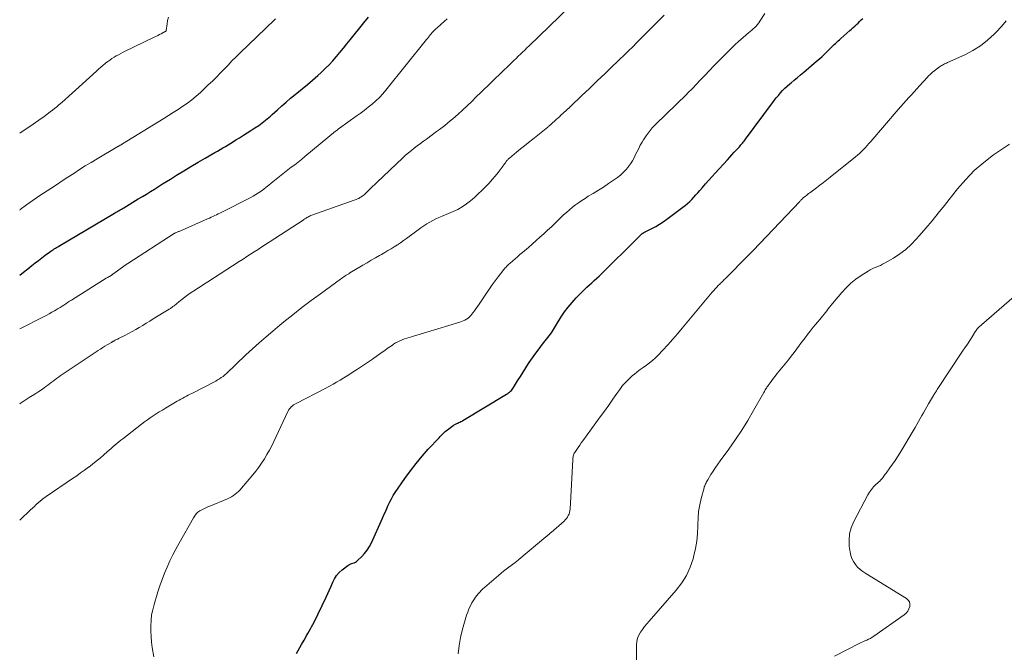
# Model space of a CAD drawing. Units: feet. Extents: x 1939997 to 1945044, y 549990 to 555000.
# Drawn here: x 1940000 to 1940181, y 550978 to 551094 of the extents above; entities that cross this region are included whole.
import ezdxf

# ---------------------------------------------------------------- set-up
doc = ezdxf.new("R2010")
doc.units = ezdxf.units.FT
doc.header["$LTSCALE"] = 100
doc.header["$MEASUREMENT"] = 0
doc.layers.add('CONTOUR INDEX', color=32, linetype='Continuous', lineweight=25)
doc.layers.add('CONTOUR INTERMEDIATE', color=40, linetype='Continuous', lineweight=15)

msp = doc.modelspace()

# ---------------------------------------------------------------- linework, layer by layer
at = {"layer": 'CONTOUR INDEX', "flags": 128}
for points, elevation in [([(1940000, 551046.96), (1940000.7, 551047.5), (1940001.49, 551048.14), (1940002.22, 551048.74), (1940002.82, 551049.22), (1940003.42, 551049.69), (1940004.03, 551050.16), (1940004.65, 551050.62), (1940005.48, 551051.22), (1940005.69, 551051.37), (1940005.9, 551051.51), (1940006.11, 551051.65), (1940006.32, 551051.79), (1940006.54, 551051.93), (1940006.75, 551052.06), (1940006.97, 551052.19), (1940007.19, 551052.32), (1940017.37, 551058.35), (1940017.59, 551058.47), (1940017.8, 551058.6), (1940018.02, 551058.73), (1940018.23, 551058.85), (1940018.45, 551058.98), (1940018.66, 551059.1), (1940018.87, 551059.23), (1940019.09, 551059.36), (1940021.75, 551060.97), (1940022.49, 551061.42), (1940023.23, 551061.87), (1940023.96, 551062.33), (1940024.69, 551062.79), (1940025.43, 551063.25), (1940026.16, 551063.72), (1940026.9, 551064.18), (1940027.63, 551064.63), (1940028.77, 551065.34), (1940030.07, 551066.14), (1940031.39, 551066.93), (1940032.71, 551067.71), (1940034.04, 551068.48), (1940035.76, 551069.47), (1940036.25, 551069.75), (1940036.75, 551070.04), (1940037.24, 551070.32), (1940037.73, 551070.61), (1940038.21, 551070.9), (1940038.7, 551071.19), (1940039.18, 551071.49), (1940039.66, 551071.79), (1940040.33, 551072.21), (1940041.03, 551072.66), (1940041.72, 551073.1), (1940042.41, 551073.55), (1940043.1, 551074.01), (1940043.83, 551074.48), (1940044.15, 551074.71), (1940044.47, 551074.93), (1940044.78, 551075.17), (1940045.09, 551075.42), (1940045.39, 551075.67), (1940045.68, 551075.93), (1940045.98, 551076.19), (1940046.27, 551076.45), (1940047.26, 551077.35), (1940048.05, 551078.06), (1940048.86, 551078.76), (1940049.67, 551079.45), (1940050.49, 551080.12), (1940050.8, 551080.37), (1940051.78, 551081.17), (1940052.75, 551081.98), (1940053.7, 551082.8), (1940054.65, 551083.64), (1940055.28, 551084.2), (1940056.02, 551084.89), (1940056.73, 551085.59), (1940057.41, 551086.33), (1940058.07, 551087.09), (1940058.71, 551087.86), (1940059.35, 551088.64), (1940059.98, 551089.42), (1940060.61, 551090.2), (1940063.09, 551093.3), (1940063.95, 551094.33)], 1060), ([(1940050.77, 550977.55), (1940051.08, 550978.1), (1940051.39, 550978.64), (1940051.69, 550979.19), (1940052.15, 550979.99), (1940052.38, 550980.4), (1940052.61, 550980.82), (1940052.85, 550981.23), (1940053.08, 550981.63), (1940053.31, 550982.05), (1940053.54, 550982.46), (1940053.76, 550982.88), (1940053.97, 550983.3), (1940056.21, 550987.87), (1940056.53, 550988.55), (1940056.84, 550989.23), (1940057.12, 550989.92), (1940057.4, 550990.61), (1940057.72, 550991.27), (1940058.1, 550991.88), (1940058.58, 550992.42), (1940059.12, 550992.91), (1940060.16, 550993.69), (1940060.37, 550993.83), (1940060.6, 550993.95), (1940060.84, 550994.04), (1940061.09, 550994.12), (1940061.33, 550994.2), (1940061.56, 550994.3), (1940061.77, 550994.44), (1940061.97, 550994.6), (1940062.72, 550995.34), (1940063.25, 550995.92), (1940063.73, 550996.53), (1940064.14, 550997.19), (1940064.5, 550997.88), (1940066.52, 551002.37), (1940066.79, 551002.97), (1940067.06, 551003.57), (1940067.32, 551004.17), (1940067.58, 551004.77), (1940067.86, 551005.36), (1940068.16, 551005.95), (1940068.5, 551006.51), (1940068.85, 551007.06), (1940070.64, 551009.68), (1940071.64, 551011.07), (1940072.68, 551012.43), (1940073.79, 551013.74), (1940074.93, 551015.03), (1940076.91, 551017.15), (1940077.09, 551017.34), (1940077.27, 551017.54), (1940077.46, 551017.73), (1940077.65, 551017.92), (1940077.84, 551018.1), (1940078.03, 551018.28), (1940078.24, 551018.44), (1940078.45, 551018.61), (1940079.48, 551019.37), (1940079.59, 551019.44), (1940079.69, 551019.51), (1940079.81, 551019.57), (1940079.92, 551019.63), (1940080.04, 551019.68), (1940080.16, 551019.74), (1940080.28, 551019.79), (1940080.4, 551019.84), (1940080.54, 551019.91), (1940080.73, 551020), (1940080.92, 551020.1), (1940081.11, 551020.2), (1940081.29, 551020.31), (1940089.29, 551025.11), (1940089.48, 551025.23), (1940089.66, 551025.36), (1940089.84, 551025.51), (1940090, 551025.66), (1940090.16, 551025.82), (1940090.31, 551026), (1940090.44, 551026.18), (1940090.57, 551026.37), (1940091.31, 551027.58), (1940091.81, 551028.38), (1940092.31, 551029.18), (1940092.81, 551029.97), (1940093.33, 551030.75), (1940093.44, 551030.92), (1940094.03, 551031.79), (1940094.63, 551032.64), (1940095.25, 551033.48), (1940095.89, 551034.3), (1940096.87, 551035.55), (1940097.09, 551035.83), (1940097.3, 551036.12), (1940097.5, 551036.42), (1940097.69, 551036.71), (1940097.88, 551037.02), (1940098.07, 551037.32), (1940098.26, 551037.62), (1940098.45, 551037.93), (1940099.31, 551039.31), (1940099.93, 551040.23), (1940100.58, 551041.12), (1940101.28, 551041.97), (1940102.02, 551042.79), (1940102.72, 551043.51), (1940103.15, 551043.94), (1940103.58, 551044.36), (1940104.02, 551044.77), (1940104.47, 551045.18), (1940104.92, 551045.58), (1940105.37, 551045.98), (1940105.81, 551046.4), (1940106.24, 551046.82), (1940113.66, 551054.15), (1940113.75, 551054.25), (1940113.85, 551054.34), (1940113.95, 551054.42), (1940114.05, 551054.51), (1940114.15, 551054.6), (1940114.2, 551054.64), (1940114.25, 551054.68), (1940114.31, 551054.71), (1940114.36, 551054.74), (1940114.42, 551054.77), (1940114.48, 551054.8), (1940114.54, 551054.83), (1940114.59, 551054.86), (1940115.92, 551055.53), (1940116.63, 551055.92), (1940117.33, 551056.32), (1940118, 551056.76), (1940118.66, 551057.23), (1940121.62, 551059.43), (1940122.05, 551059.77), (1940122.47, 551060.13), (1940122.87, 551060.5), (1940123.26, 551060.89), (1940123.63, 551061.29), (1940124, 551061.7), (1940124.37, 551062.11), (1940124.73, 551062.52), (1940125.18, 551063.05), (1940125.77, 551063.73), (1940126.36, 551064.4), (1940126.96, 551065.07), (1940127.56, 551065.73), (1940129.79, 551068.17), (1940130.2, 551068.62), (1940130.61, 551069.07), (1940131.03, 551069.53), (1940131.44, 551069.98), (1940131.97, 551070.55), (1940132.12, 551070.72), (1940132.26, 551070.89), (1940132.41, 551071.06), (1940132.55, 551071.23), (1940132.69, 551071.4), (1940132.83, 551071.57), (1940132.97, 551071.75), (1940133.1, 551071.93), (1940138.02, 551078.59), (1940138.37, 551079.06), (1940138.74, 551079.52), (1940139.12, 551079.98), (1940139.5, 551080.43), (1940139.91, 551080.86), (1940140.32, 551081.28), (1940140.75, 551081.69), (1940141.2, 551082.08), (1940141.45, 551082.3), (1940142.03, 551082.78), (1940142.61, 551083.27), (1940143.19, 551083.76), (1940143.77, 551084.25), (1940146.14, 551086.24), (1940146.65, 551086.69), (1940147.16, 551087.14), (1940147.65, 551087.62), (1940148.14, 551088.1), (1940148.63, 551088.59), (1940148.86, 551088.83), (1940149.1, 551089.07), (1940149.34, 551089.3), (1940149.58, 551089.53), (1940149.82, 551089.76), (1940150.06, 551089.98), (1940150.31, 551090.2), (1940150.56, 551090.42), (1940152.22, 551091.87), (1940152.52, 551092.14), (1940152.83, 551092.42), (1940153.13, 551092.7), (1940153.43, 551092.98), (1940153.73, 551093.26), (1940154.03, 551093.54), (1940154.33, 551093.82), (1940154.63, 551094.1)], 1080)]:
    msp.add_lwpolyline(points, dxfattribs=dict(at, elevation=elevation))
at = {"layer": 'CONTOUR INTERMEDIATE', "flags": 128}
for points, elevation in [([(1940000, 551023.35), (1940000.08, 551023.4), (1940000.63, 551023.78), (1940001.19, 551024.16), (1940001.76, 551024.53), (1940002.34, 551024.88), (1940002.46, 551024.95), (1940002.98, 551025.27), (1940003.48, 551025.6), (1940003.99, 551025.94), (1940004.48, 551026.29), (1940004.79, 551026.52), (1940005.13, 551026.76), (1940005.46, 551027.01), (1940005.79, 551027.26), (1940006.11, 551027.52), (1940006.44, 551027.77), (1940006.77, 551028.02), (1940007.1, 551028.26), (1940007.45, 551028.49), (1940014.38, 551033.13), (1940014.8, 551033.41), (1940015.22, 551033.68), (1940015.64, 551033.94), (1940016.07, 551034.2), (1940016.81, 551034.65), (1940016.87, 551034.68), (1940016.93, 551034.72), (1940016.99, 551034.76), (1940017.05, 551034.79), (1940017.11, 551034.83), (1940017.17, 551034.86), (1940017.24, 551034.89), (1940017.3, 551034.92), (1940017.49, 551035.02), (1940017.65, 551035.1), (1940017.81, 551035.18), (1940017.97, 551035.26), (1940018.13, 551035.34), (1940019.28, 551035.92), (1940019.95, 551036.26), (1940020.62, 551036.62), (1940021.27, 551037), (1940021.92, 551037.38), (1940022.57, 551037.77), (1940023.21, 551038.17), (1940023.86, 551038.56), (1940024.5, 551038.96), (1940027.41, 551040.74), (1940027.53, 551040.81), (1940027.65, 551040.89), (1940027.76, 551040.96), (1940027.87, 551041.04), (1940027.99, 551041.12), (1940028.1, 551041.2), (1940028.2, 551041.28), (1940028.31, 551041.37), (1940029.18, 551042.09), (1940029.73, 551042.53), (1940030.28, 551042.96), (1940030.85, 551043.37), (1940031.43, 551043.77), (1940032.23, 551044.3), (1940032.51, 551044.48), (1940032.78, 551044.67), (1940033.07, 551044.84), (1940033.35, 551045.02), (1940033.63, 551045.2), (1940033.91, 551045.37), (1940034.19, 551045.55), (1940034.47, 551045.73), (1940040.26, 551049.49), (1940040.95, 551049.93), (1940041.64, 551050.38), (1940042.33, 551050.82), (1940043.02, 551051.26), (1940043.71, 551051.71), (1940044.4, 551052.15), (1940045.09, 551052.6), (1940045.77, 551053.05), (1940051.98, 551057.1), (1940052.12, 551057.2), (1940052.26, 551057.29), (1940052.41, 551057.38), (1940052.55, 551057.47), (1940052.67, 551057.55), (1940052.76, 551057.6), (1940052.84, 551057.65), (1940052.93, 551057.7), (1940053.01, 551057.74), (1940053.15, 551057.81), (1940053.17, 551057.82), (1940053.19, 551057.83), (1940053.21, 551057.84), (1940053.23, 551057.85), (1940053.3, 551057.89), (1940053.32, 551057.9), (1940053.34, 551057.91), (1940053.36, 551057.91), (1940053.39, 551057.92), (1940061.31, 551060.73), (1940061.52, 551060.81), (1940061.72, 551060.89), (1940061.92, 551060.97), (1940062.12, 551061.06), (1940062.17, 551061.08), (1940062.34, 551061.17), (1940062.51, 551061.27), (1940062.67, 551061.38), (1940062.83, 551061.49), (1940062.99, 551061.61), (1940063.14, 551061.73), (1940063.28, 551061.86), (1940063.43, 551061.99), (1940063.92, 551062.48), (1940064.32, 551062.86), (1940064.71, 551063.24), (1940065.1, 551063.61), (1940065.49, 551063.99), (1940070.27, 551068.52), (1940070.77, 551068.98), (1940071.29, 551069.44), (1940071.82, 551069.88), (1940072.36, 551070.31), (1940072.91, 551070.73), (1940073.47, 551071.15), (1940074.02, 551071.56), (1940074.58, 551071.97), (1940076.45, 551073.33), (1940076.96, 551073.71), (1940077.47, 551074.09), (1940077.97, 551074.48), (1940078.47, 551074.88), (1940078.96, 551075.28), (1940079.45, 551075.7), (1940079.92, 551076.12), (1940080.4, 551076.54), (1940081.18, 551077.27), (1940082.04, 551078.07), (1940082.89, 551078.88), (1940083.73, 551079.69), (1940084.57, 551080.51), (1940086.44, 551082.34), (1940087.2, 551083.08), (1940087.96, 551083.82), (1940088.73, 551084.56), (1940089.5, 551085.3), (1940090.24, 551086.01), (1940090.64, 551086.39), (1940091.03, 551086.77), (1940091.43, 551087.15), (1940091.83, 551087.53), (1940092.22, 551087.91), (1940092.62, 551088.3), (1940093.01, 551088.68), (1940093.41, 551089.06), (1940100.81, 551096.25)], 1068), ([(1940000, 551002.04), (1940002.07, 551003.96), (1940002.28, 551004.16), (1940002.49, 551004.35), (1940002.69, 551004.55), (1940002.89, 551004.76), (1940003.1, 551004.95), (1940003.31, 551005.15), (1940003.53, 551005.33), (1940003.75, 551005.51), (1940003.81, 551005.57), (1940004.07, 551005.77), (1940004.33, 551005.96), (1940004.6, 551006.15), (1940004.87, 551006.34), (1940009.71, 551009.64), (1940010.45, 551010.15), (1940011.18, 551010.67), (1940011.91, 551011.2), (1940012.63, 551011.74), (1940012.65, 551011.76), (1940013.35, 551012.3), (1940014.05, 551012.85), (1940014.73, 551013.42), (1940015.41, 551013.99), (1940016.04, 551014.53), (1940016.4, 551014.84), (1940016.75, 551015.15), (1940017.1, 551015.46), (1940017.46, 551015.77), (1940017.81, 551016.08), (1940018.17, 551016.38), (1940018.53, 551016.68), (1940018.9, 551016.97), (1940022.36, 551019.65), (1940022.88, 551020.05), (1940023.41, 551020.43), (1940023.95, 551020.81), (1940024.5, 551021.17), (1940025.05, 551021.53), (1940025.6, 551021.88), (1940026.16, 551022.23), (1940026.72, 551022.57), (1940028.89, 551023.87), (1940029.22, 551024.06), (1940029.55, 551024.25), (1940029.89, 551024.43), (1940030.22, 551024.6), (1940030.56, 551024.77), (1940030.9, 551024.94), (1940031.24, 551025.11), (1940031.58, 551025.28), (1940035.96, 551027.55), (1940036.3, 551027.74), (1940036.64, 551027.95), (1940036.97, 551028.17), (1940037.29, 551028.41), (1940037.6, 551028.66), (1940037.9, 551028.92), (1940038.19, 551029.19), (1940038.48, 551029.47), (1940039.09, 551030.06), (1940039.68, 551030.64), (1940040.27, 551031.21), (1940040.87, 551031.77), (1940041.48, 551032.33), (1940042.7, 551033.46), (1940043.93, 551034.57), (1940045.17, 551035.66), (1940046.43, 551036.73), (1940047.71, 551037.79), (1940048.43, 551038.39), (1940050.08, 551039.72), (1940051.75, 551041.03), (1940053.44, 551042.31), (1940055.15, 551043.58), (1940058.8, 551046.24), (1940059.02, 551046.39), (1940059.23, 551046.54), (1940059.45, 551046.69), (1940059.67, 551046.83), (1940059.89, 551046.97), (1940060.11, 551047.11), (1940060.34, 551047.25), (1940060.56, 551047.39), (1940062.93, 551048.8), (1940063.69, 551049.25), (1940064.46, 551049.71), (1940065.22, 551050.15), (1940065.99, 551050.6), (1940066.35, 551050.8), (1940066.94, 551051.14), (1940067.52, 551051.49), (1940068.11, 551051.84), (1940068.68, 551052.19), (1940069.26, 551052.56), (1940069.82, 551052.93), (1940070.38, 551053.32), (1940070.93, 551053.72), (1940073.07, 551055.32), (1940073.58, 551055.69), (1940074.1, 551056.05), (1940074.64, 551056.39), (1940075.18, 551056.72), (1940075.73, 551057.02), (1940076.29, 551057.31), (1940076.87, 551057.57), (1940077.46, 551057.81), (1940078.65, 551058.27), (1940079.51, 551058.64), (1940080.35, 551059.06), (1940081.14, 551059.54), (1940081.91, 551060.07), (1940082.65, 551060.65), (1940083.38, 551061.25), (1940084.07, 551061.88), (1940084.75, 551062.53), (1940085.47, 551063.25), (1940086.06, 551063.87), (1940086.64, 551064.51), (1940087.19, 551065.16), (1940087.73, 551065.84), (1940088.47, 551066.81), (1940088.62, 551067.01), (1940088.77, 551067.21), (1940088.91, 551067.41), (1940089.06, 551067.61), (1940089.23, 551067.85), (1940089.29, 551067.93), (1940089.35, 551068.01), (1940089.42, 551068.09), (1940089.49, 551068.16), (1940089.56, 551068.24), (1940089.64, 551068.31), (1940089.72, 551068.38), (1940089.79, 551068.44), (1940091.11, 551069.53), (1940091.84, 551070.14), (1940092.58, 551070.74), (1940093.32, 551071.34), (1940094.07, 551071.94), (1940096.82, 551074.15), (1940096.93, 551074.25), (1940097.05, 551074.34), (1940097.16, 551074.44), (1940097.27, 551074.53), (1940097.38, 551074.63), (1940097.49, 551074.73), (1940097.6, 551074.83), (1940097.71, 551074.93), (1940098.08, 551075.26), (1940098.38, 551075.53), (1940098.67, 551075.8), (1940098.96, 551076.07), (1940099.26, 551076.34), (1940100.18, 551077.19), (1940100.93, 551077.89), (1940101.68, 551078.59), (1940102.42, 551079.3), (1940103.16, 551080.01), (1940103.74, 551080.56), (1940104.46, 551081.25), (1940105.18, 551081.94), (1940105.9, 551082.63), (1940106.62, 551083.32), (1940107.34, 551084.01), (1940108.07, 551084.7), (1940108.79, 551085.4), (1940109.51, 551086.09), (1940111.39, 551087.89), (1940111.65, 551088.14), (1940111.91, 551088.4), (1940112.16, 551088.65), (1940112.42, 551088.91), (1940112.68, 551089.16), (1940112.93, 551089.42), (1940113.18, 551089.68), (1940113.44, 551089.93), (1940114.75, 551091.28), (1940115.6, 551092.14), (1940116.45, 551093), (1940117.3, 551093.87), (1940118.16, 551094.73)], 1072), ([(1940000, 551073.04), (1940000.47, 551073.35), (1940001.48, 551074.02), (1940002.49, 551074.7), (1940003.48, 551075.4), (1940004.46, 551076.12), (1940005.6, 551076.96), (1940006, 551077.26), (1940006.4, 551077.58), (1940006.79, 551077.9), (1940007.18, 551078.22), (1940007.7, 551078.68), (1940008.35, 551079.24), (1940008.99, 551079.81), (1940009.62, 551080.38), (1940010.25, 551080.95), (1940014.06, 551084.44), (1940014.46, 551084.8), (1940014.86, 551085.15), (1940015.26, 551085.49), (1940015.67, 551085.82), (1940015.76, 551085.89), (1940016.14, 551086.18), (1940016.52, 551086.46), (1940016.91, 551086.72), (1940017.3, 551086.98), (1940017.71, 551087.22), (1940018.12, 551087.45), (1940018.54, 551087.67), (1940018.96, 551087.88), (1940024.67, 551090.65), (1940024.99, 551090.81), (1940025.31, 551090.97), (1940025.63, 551091.13), (1940025.95, 551091.29), (1940026.44, 551091.55), (1940026.51, 551091.59), (1940026.58, 551091.63), (1940026.65, 551091.68), (1940026.72, 551091.73), (1940026.85, 551091.83), (1940026.89, 551091.9), (1940027.03, 551093.13), (1940027.13, 551093.74), (1940027.28, 551094.33)], 1052), ([(1940000, 551037.16), (1940004.35, 551039.33), (1940004.87, 551039.6), (1940005.39, 551039.87), (1940005.9, 551040.16), (1940006.41, 551040.45), (1940006.71, 551040.63), (1940007.06, 551040.84), (1940007.41, 551041.05), (1940007.76, 551041.28), (1940008.1, 551041.5), (1940008.45, 551041.73), (1940008.79, 551041.96), (1940009.14, 551042.18), (1940009.49, 551042.4), (1940015.86, 551046.4), (1940016, 551046.49), (1940016.15, 551046.58), (1940016.3, 551046.67), (1940016.45, 551046.75), (1940016.75, 551046.92), (1940016.81, 551046.96), (1940016.91, 551047.03), (1940016.96, 551047.07), (1940017.01, 551047.11), (1940017.06, 551047.14), (1940017.1, 551047.18), (1940017.94, 551047.8), (1940018.4, 551048.14), (1940018.88, 551048.47), (1940019.35, 551048.8), (1940019.84, 551049.12), (1940028.32, 551054.6), (1940028.34, 551054.61), (1940028.35, 551054.62), (1940028.37, 551054.64), (1940028.39, 551054.64), (1940028.46, 551054.68), (1940028.47, 551054.69), (1940028.49, 551054.7), (1940028.51, 551054.71), (1940028.53, 551054.72), (1940028.73, 551054.81), (1940028.86, 551054.86), (1940028.98, 551054.92), (1940029.1, 551054.97), (1940029.22, 551055.02), (1940034.46, 551057.32), (1940034.78, 551057.46), (1940035.11, 551057.61), (1940035.43, 551057.76), (1940035.76, 551057.91), (1940036.08, 551058.07), (1940036.4, 551058.22), (1940036.72, 551058.38), (1940037.04, 551058.54), (1940042.28, 551061.2), (1940042.79, 551061.48), (1940043.3, 551061.77), (1940043.79, 551062.08), (1940044.27, 551062.41), (1940044.74, 551062.76), (1940045.2, 551063.11), (1940045.66, 551063.48), (1940046.11, 551063.85), (1940047.31, 551064.84), (1940047.92, 551065.34), (1940048.54, 551065.83), (1940049.17, 551066.31), (1940049.8, 551066.78), (1940050.44, 551067.26), (1940051.06, 551067.74), (1940051.68, 551068.23), (1940052.3, 551068.73), (1940057.92, 551073.38), (1940058.01, 551073.46), (1940058.1, 551073.53), (1940058.19, 551073.61), (1940058.28, 551073.68), (1940058.37, 551073.76), (1940058.47, 551073.83), (1940058.56, 551073.9), (1940058.66, 551073.97), (1940061.72, 551076.14), (1940062.46, 551076.68), (1940063.19, 551077.22), (1940063.91, 551077.79), (1940064.62, 551078.37), (1940065.3, 551078.97), (1940065.96, 551079.6), (1940066.58, 551080.27), (1940067.17, 551080.96), (1940074.61, 551090.21), (1940074.79, 551090.44), (1940074.98, 551090.67), (1940075.16, 551090.9), (1940075.34, 551091.13), (1940075.49, 551091.31), (1940075.6, 551091.45), (1940075.72, 551091.58), (1940075.83, 551091.71), (1940075.96, 551091.84), (1940076.08, 551091.97), (1940076.21, 551092.09), (1940076.34, 551092.21), (1940076.47, 551092.33), (1940077.3, 551093.07), (1940077.85, 551093.56), (1940078.41, 551094.04)], 1064), ([(1940000, 551058.94), (1940000.09, 551059.01), (1940001.27, 551059.89), (1940002.48, 551060.74), (1940003.7, 551061.58), (1940005.69, 551062.9), (1940006.74, 551063.59), (1940007.79, 551064.29), (1940008.85, 551064.98), (1940009.9, 551065.67), (1940010.96, 551066.35), (1940012.03, 551067.02), (1940013.1, 551067.68), (1940014.18, 551068.33), (1940018.01, 551070.58), (1940018.06, 551070.61), (1940018.11, 551070.64), (1940018.16, 551070.67), (1940018.21, 551070.69), (1940018.27, 551070.73), (1940018.29, 551070.74), (1940018.31, 551070.75), (1940018.32, 551070.76), (1940018.34, 551070.77), (1940018.41, 551070.81), (1940018.42, 551070.82), (1940018.44, 551070.83), (1940018.46, 551070.85), (1940018.47, 551070.86), (1940018.58, 551070.92), (1940018.65, 551070.96), (1940018.72, 551071.01), (1940018.78, 551071.05), (1940018.85, 551071.09), (1940026.42, 551075.74), (1940027.3, 551076.28), (1940028.17, 551076.84), (1940029.04, 551077.4), (1940029.9, 551077.97), (1940030.75, 551078.56), (1940031.57, 551079.19), (1940032.36, 551079.85), (1940033.13, 551080.53), (1940034.59, 551081.89), (1940035.34, 551082.6), (1940036.07, 551083.33), (1940036.79, 551084.06), (1940037.5, 551084.81), (1940038.21, 551085.55), (1940038.93, 551086.29), (1940039.66, 551087.02), (1940040.39, 551087.74), (1940046.73, 551093.84), (1940046.9, 551094.01)], 1056), ([(1940024.58, 550976.9), (1940024.31, 550978.66), (1940024.18, 550979.65), (1940024.09, 550980.64), (1940024.04, 550981.63), (1940024.03, 550982.63), (1940024.09, 550983.62), (1940024.2, 550984.61), (1940024.39, 550985.58), (1940024.63, 550986.55), (1940025.32, 550988.83), (1940025.7, 550989.99), (1940026.1, 550991.15), (1940026.55, 550992.29), (1940027.03, 550993.41), (1940027.54, 550994.52), (1940028.07, 550995.63), (1940028.64, 550996.71), (1940029.23, 550997.78), (1940031.87, 551002.46), (1940031.98, 551002.65), (1940032.1, 551002.83), (1940032.23, 551003.01), (1940032.37, 551003.18), (1940032.52, 551003.34), (1940032.68, 551003.49), (1940032.86, 551003.62), (1940033.05, 551003.73), (1940033.38, 551003.9), (1940033.75, 551004.09), (1940034.11, 551004.27), (1940034.49, 551004.44), (1940034.86, 551004.6), (1940038.11, 551005.95), (1940038.48, 551006.12), (1940038.84, 551006.31), (1940039.18, 551006.52), (1940039.52, 551006.76), (1940039.84, 551007.01), (1940040.14, 551007.28), (1940040.43, 551007.58), (1940040.7, 551007.88), (1940042.73, 551010.32), (1940043.3, 551011.03), (1940043.85, 551011.75), (1940044.37, 551012.5), (1940044.87, 551013.26), (1940045.34, 551014.04), (1940045.79, 551014.83), (1940046.21, 551015.63), (1940046.61, 551016.45), (1940049.19, 551021.96), (1940049.32, 551022.19), (1940049.46, 551022.42), (1940049.63, 551022.62), (1940049.81, 551022.81), (1940050.01, 551022.99), (1940050.21, 551023.15), (1940050.44, 551023.3), (1940050.67, 551023.43), (1940056.12, 551026.23), (1940056.8, 551026.59), (1940057.46, 551026.95), (1940058.12, 551027.33), (1940058.78, 551027.72), (1940059.42, 551028.12), (1940060.07, 551028.53), (1940060.71, 551028.93), (1940061.35, 551029.34), (1940061.96, 551029.73), (1940062.89, 551030.33), (1940063.8, 551030.95), (1940064.71, 551031.58), (1940065.61, 551032.22), (1940066.46, 551032.84), (1940066.93, 551033.17), (1940067.4, 551033.5), (1940067.87, 551033.83), (1940068.35, 551034.15), (1940068.56, 551034.29), (1940068.94, 551034.53), (1940069.33, 551034.75), (1940069.73, 551034.94), (1940070.14, 551035.12), (1940070.57, 551035.27), (1940070.99, 551035.42), (1940071.42, 551035.55), (1940071.85, 551035.68), (1940072.21, 551035.78), (1940072.82, 551035.96), (1940073.44, 551036.14), (1940074.05, 551036.32), (1940074.66, 551036.5), (1940080.72, 551038.35), (1940081.04, 551038.46), (1940081.35, 551038.59), (1940081.65, 551038.74), (1940081.94, 551038.91), (1940082.21, 551039.1), (1940082.46, 551039.32), (1940082.7, 551039.55), (1940082.91, 551039.81), (1940083.09, 551040.05), (1940083.38, 551040.44), (1940083.67, 551040.83), (1940083.95, 551041.23), (1940084.23, 551041.64), (1940085.62, 551043.7), (1940086.13, 551044.46), (1940086.66, 551045.21), (1940087.2, 551045.95), (1940087.76, 551046.68), (1940088.59, 551047.76), (1940088.73, 551047.95), (1940088.88, 551048.13), (1940089.04, 551048.3), (1940089.19, 551048.47), (1940089.36, 551048.64), (1940089.52, 551048.81), (1940089.69, 551048.97), (1940089.87, 551049.12), (1940090.4, 551049.59), (1940090.85, 551049.98), (1940091.29, 551050.37), (1940091.74, 551050.75), (1940092.18, 551051.14), (1940093.28, 551052.08), (1940093.99, 551052.7), (1940094.7, 551053.33), (1940095.4, 551053.96), (1940096.1, 551054.59), (1940096.79, 551055.24), (1940097.49, 551055.88), (1940098.17, 551056.53), (1940098.86, 551057.18), (1940099.75, 551058.03), (1940100.28, 551058.51), (1940100.81, 551058.98), (1940101.36, 551059.43), (1940101.92, 551059.86), (1940102.49, 551060.28), (1940103.07, 551060.69), (1940103.67, 551061.07), (1940104.27, 551061.45), (1940105.17, 551061.98), (1940106.12, 551062.56), (1940107.06, 551063.16), (1940107.99, 551063.79), (1940108.91, 551064.43), (1940109.61, 551064.93), (1940110.15, 551065.35), (1940110.66, 551065.81), (1940111.13, 551066.3), (1940111.57, 551066.83), (1940111.63, 551066.91), (1940112, 551067.43), (1940112.35, 551067.97), (1940112.66, 551068.53), (1940112.94, 551069.1), (1940113.22, 551069.68), (1940113.51, 551070.25), (1940113.81, 551070.81), (1940114.13, 551071.37), (1940114.4, 551071.82), (1940114.89, 551072.58), (1940115.42, 551073.31), (1940116, 551074), (1940116.62, 551074.65), (1940122.33, 551080.23), (1940122.46, 551080.36), (1940122.59, 551080.49), (1940122.72, 551080.61), (1940122.85, 551080.74), (1940122.99, 551080.87), (1940123.12, 551081), (1940123.24, 551081.13), (1940123.37, 551081.26), (1940124.79, 551082.76), (1940125.63, 551083.64), (1940126.47, 551084.52), (1940127.31, 551085.4), (1940128.16, 551086.28), (1940129.59, 551087.75), (1940130.33, 551088.49), (1940131.08, 551089.21), (1940131.85, 551089.9), (1940132.64, 551090.58), (1940133.67, 551091.44), (1940133.95, 551091.68), (1940134.23, 551091.93), (1940134.51, 551092.18), (1940134.78, 551092.44), (1940135.03, 551092.71), (1940135.28, 551092.99), (1940135.51, 551093.28), (1940135.72, 551093.59), (1940136.67, 551095.01)], 1076), ([(1940080.4, 550977.49), (1940080.57, 550979.01), (1940080.86, 550980.5), (1940081.22, 550981.98), (1940081.96, 550984.55), (1940082.16, 550985.14), (1940082.38, 550985.72), (1940082.65, 550986.28), (1940082.94, 550986.83), (1940083.17, 550987.21), (1940083.38, 550987.55), (1940083.61, 550987.89), (1940083.85, 550988.21), (1940084.09, 550988.52), (1940084.36, 550988.82), (1940084.63, 550989.12), (1940084.92, 550989.39), (1940085.22, 550989.66), (1940087.8, 550991.88), (1940088.26, 550992.26), (1940088.72, 550992.64), (1940089.19, 550993), (1940089.67, 550993.36), (1940090.15, 550993.71), (1940090.62, 550994.07), (1940091.09, 550994.44), (1940091.55, 550994.82), (1940096.48, 550998.94), (1940096.6, 550999.04), (1940096.72, 550999.15), (1940096.84, 550999.25), (1940096.96, 550999.35), (1940097.08, 550999.46), (1940097.2, 550999.56), (1940097.32, 550999.66), (1940097.43, 550999.77), (1940099.82, 551001.84), (1940100.05, 551002.06), (1940100.26, 551002.3), (1940100.44, 551002.56), (1940100.6, 551002.84), (1940100.73, 551003.13), (1940100.83, 551003.43), (1940100.89, 551003.74), (1940100.93, 551004.06), (1940101.41, 551013.06), (1940101.42, 551013.24), (1940101.44, 551013.42), (1940101.47, 551013.6), (1940101.51, 551013.78), (1940101.56, 551013.95), (1940101.62, 551014.12), (1940101.7, 551014.28), (1940101.79, 551014.44), (1940102.14, 551014.96), (1940102.41, 551015.38), (1940102.7, 551015.79), (1940102.98, 551016.2), (1940103.27, 551016.6), (1940106.46, 551020.96), (1940107.24, 551022.04), (1940108.01, 551023.11), (1940108.77, 551024.2), (1940109.53, 551025.28), (1940110.05, 551026.02), (1940110.57, 551026.71), (1940111.14, 551027.37), (1940111.75, 551027.98), (1940112.4, 551028.56), (1940112.66, 551028.77), (1940113.22, 551029.21), (1940113.78, 551029.64), (1940114.36, 551030.05), (1940114.94, 551030.45), (1940115.51, 551030.86), (1940116.07, 551031.3), (1940116.59, 551031.78), (1940117.08, 551032.28), (1940117.95, 551033.22), (1940118.86, 551034.21), (1940119.76, 551035.22), (1940120.64, 551036.24), (1940121.51, 551037.27), (1940127.01, 551043.85), (1940127.27, 551044.17), (1940127.55, 551044.48), (1940127.83, 551044.78), (1940128.11, 551045.08), (1940128.36, 551045.33), (1940128.53, 551045.5), (1940128.69, 551045.66), (1940128.87, 551045.83), (1940129.04, 551045.99), (1940129.21, 551046.16), (1940129.38, 551046.32), (1940129.55, 551046.49), (1940129.72, 551046.66), (1940131.1, 551048.05), (1940131.95, 551048.91), (1940132.8, 551049.78), (1940133.65, 551050.65), (1940134.49, 551051.53), (1940143.06, 551060.53), (1940143.14, 551060.61), (1940143.22, 551060.7), (1940143.31, 551060.78), (1940143.39, 551060.87), (1940143.52, 551061.01), (1940143.63, 551061.13), (1940143.68, 551061.17), (1940143.69, 551061.18), (1940144.07, 551061.47), (1940144.27, 551061.63), (1940144.47, 551061.79), (1940144.67, 551061.95), (1940144.88, 551062.1), (1940146.09, 551063), (1940146.74, 551063.49), (1940147.38, 551063.98), (1940148.02, 551064.48), (1940148.65, 551064.99), (1940153.26, 551068.69), (1940153.64, 551069.01), (1940154.01, 551069.34), (1940154.37, 551069.68), (1940154.72, 551070.03), (1940155.07, 551070.39), (1940155.4, 551070.75), (1940155.73, 551071.12), (1940156.06, 551071.5), (1940161.1, 551077.36), (1940161.58, 551077.91), (1940162.07, 551078.47), (1940162.56, 551079.01), (1940163.05, 551079.56), (1940163.54, 551080.1), (1940164.04, 551080.65), (1940164.53, 551081.19), (1940165.03, 551081.74), (1940166.49, 551083.35), (1940166.62, 551083.48), (1940166.74, 551083.61), (1940166.87, 551083.74), (1940167, 551083.87), (1940167.14, 551083.99), (1940167.27, 551084.11), (1940167.41, 551084.22), (1940167.56, 551084.34), (1940168.68, 551085.2), (1940168.85, 551085.32), (1940169.02, 551085.44), (1940169.2, 551085.54), (1940169.38, 551085.64), (1940169.56, 551085.74), (1940169.75, 551085.83), (1940169.94, 551085.92), (1940170.13, 551086.01), (1940173.33, 551087.45), (1940174.79, 551088.21), (1940176.19, 551089.08), (1940177.49, 551090.09), (1940178.71, 551091.2), (1940179.09, 551091.59), (1940180.03, 551092.61), (1940180.9, 551093.69)], 1084), ([(1940113.17, 550973.04), (1940113.13, 550979.11), (1940113.19, 550979.73), (1940113.31, 550980.33), (1940113.54, 550980.9), (1940113.84, 550981.44), (1940114.21, 550981.97), (1940114.59, 550982.48), (1940114.98, 550982.98), (1940115.4, 550983.46), (1940120.41, 550989.17), (1940121.41, 550990.49), (1940122.28, 550991.87), (1940122.95, 550993.36), (1940123.48, 550994.92), (1940123.64, 550995.5), (1940123.94, 550996.83), (1940124.17, 550998.18), (1940124.29, 550999.54), (1940124.34, 551000.9), (1940124.34, 551001.24), (1940124.39, 551002.44), (1940124.5, 551003.63), (1940124.7, 551004.82), (1940124.97, 551005.99), (1940125.49, 551007.93), (1940125.54, 551008.12), (1940125.61, 551008.32), (1940125.69, 551008.51), (1940125.77, 551008.69), (1940125.86, 551008.88), (1940125.96, 551009.06), (1940126.06, 551009.24), (1940126.16, 551009.42), (1940126.75, 551010.37), (1940127.16, 551011.01), (1940127.58, 551011.65), (1940128.01, 551012.28), (1940128.46, 551012.9), (1940130.05, 551015.07), (1940131.26, 551016.79), (1940132.42, 551018.53), (1940133.53, 551020.31), (1940134.59, 551022.13), (1940136.46, 551025.47), (1940136.55, 551025.63), (1940136.64, 551025.79), (1940136.73, 551025.95), (1940136.82, 551026.11), (1940136.92, 551026.26), (1940137.02, 551026.42), (1940137.12, 551026.57), (1940137.23, 551026.72), (1940137.62, 551027.24), (1940137.92, 551027.65), (1940138.23, 551028.05), (1940138.54, 551028.45), (1940138.86, 551028.85), (1940140.96, 551031.46), (1940141.48, 551032.12), (1940142, 551032.78), (1940142.51, 551033.45), (1940143.01, 551034.12), (1940143.08, 551034.23), (1940143.54, 551034.85), (1940144.01, 551035.47), (1940144.48, 551036.09), (1940144.95, 551036.7), (1940145.14, 551036.94), (1940145.53, 551037.43), (1940145.91, 551037.91), (1940146.31, 551038.38), (1940146.71, 551038.85), (1940146.97, 551039.15), (1940147.24, 551039.47), (1940147.5, 551039.8), (1940147.76, 551040.13), (1940148.01, 551040.46), (1940148.26, 551040.8), (1940148.52, 551041.13), (1940148.78, 551041.46), (1940149.04, 551041.79), (1940150.73, 551043.8), (1940151.53, 551044.68), (1940152.38, 551045.5), (1940153.3, 551046.23), (1940154.28, 551046.91), (1940155.6, 551047.74), (1940155.95, 551047.95), (1940156.32, 551048.14), (1940156.69, 551048.31), (1940157.07, 551048.47), (1940157.46, 551048.62), (1940157.84, 551048.78), (1940158.2, 551048.97), (1940158.57, 551049.17), (1940160.23, 551050.13), (1940161.38, 551050.87), (1940162.47, 551051.68), (1940163.47, 551052.59), (1940164.41, 551053.58), (1940164.97, 551054.22), (1940166.15, 551055.59), (1940167.3, 551056.97), (1940168.44, 551058.36), (1940169.57, 551059.77), (1940171.98, 551062.83), (1940173.47, 551064.55), (1940175.05, 551066.18), (1940176.78, 551067.66), (1940178.59, 551069.04), (1940181.49, 551071.04)], 1088), ([(1940149.43, 550977.02), (1940153.96, 550979.38), (1940154.3, 550979.54), (1940154.64, 550979.71), (1940154.98, 550979.86), (1940155.33, 550980), (1940155.67, 550980.15), (1940156, 550980.32), (1940156.32, 550980.51), (1940156.64, 550980.72), (1940162.2, 550984.65), (1940162.55, 550984.97), (1940162.85, 550985.32), (1940163.06, 550985.73), (1940163.22, 550986.17), (1940163.24, 550986.61), (1940163.16, 550987.01), (1940162.93, 550987.34), (1940162.61, 550987.64), (1940155.14, 550992.2), (1940154.61, 550992.56), (1940154.12, 550992.95), (1940153.66, 550993.4), (1940153.24, 550993.88), (1940152.89, 550994.4), (1940152.6, 550994.95), (1940152.4, 550995.54), (1940152.27, 550996.16), (1940152.13, 550997.22), (1940152.09, 550998.37), (1940152.18, 550999.49), (1940152.48, 551000.58), (1940152.91, 551001.64), (1940155.55, 551006.66), (1940155.85, 551007.17), (1940156.18, 551007.66), (1940156.57, 551008.11), (1940156.98, 551008.54), (1940157.76, 551009.26), (1940157.81, 551009.31), (1940157.86, 551009.36), (1940157.91, 551009.41), (1940157.96, 551009.46), (1940158, 551009.51), (1940158.05, 551009.56), (1940158.1, 551009.62), (1940158.14, 551009.67), (1940158.33, 551009.91), (1940158.46, 551010.09), (1940158.6, 551010.26), (1940158.73, 551010.44), (1940158.86, 551010.62), (1940159.58, 551011.59), (1940160.06, 551012.26), (1940160.52, 551012.94), (1940160.97, 551013.63), (1940161.4, 551014.33), (1940164.22, 551019.04), (1940164.53, 551019.57), (1940164.84, 551020.11), (1940165.14, 551020.65), (1940165.44, 551021.2), (1940165.74, 551021.74), (1940166.04, 551022.28), (1940166.35, 551022.82), (1940166.66, 551023.36), (1940167.57, 551024.9), (1940167.66, 551025.04), (1940167.74, 551025.18), (1940167.83, 551025.32), (1940167.91, 551025.45), (1940168, 551025.59), (1940168.09, 551025.72), (1940168.18, 551025.85), (1940168.26, 551025.99), (1940172.91, 551033.01), (1940173.34, 551033.67), (1940173.78, 551034.33), (1940174.21, 551035), (1940174.63, 551035.67), (1940175.3, 551036.71), (1940175.4, 551036.85), (1940175.5, 551036.99), (1940175.6, 551037.12), (1940175.72, 551037.25), (1940175.82, 551037.37), (1940175.88, 551037.44), (1940175.95, 551037.5), (1940176.02, 551037.57), (1940176.09, 551037.63), (1940176.16, 551037.69), (1940176.23, 551037.76), (1940176.3, 551037.82), (1940176.37, 551037.88), (1940184.68, 551045.1)], 1092)]:
    msp.add_lwpolyline(points, dxfattribs=dict(at, elevation=elevation))

doc.saveas('drawing.dxf')
